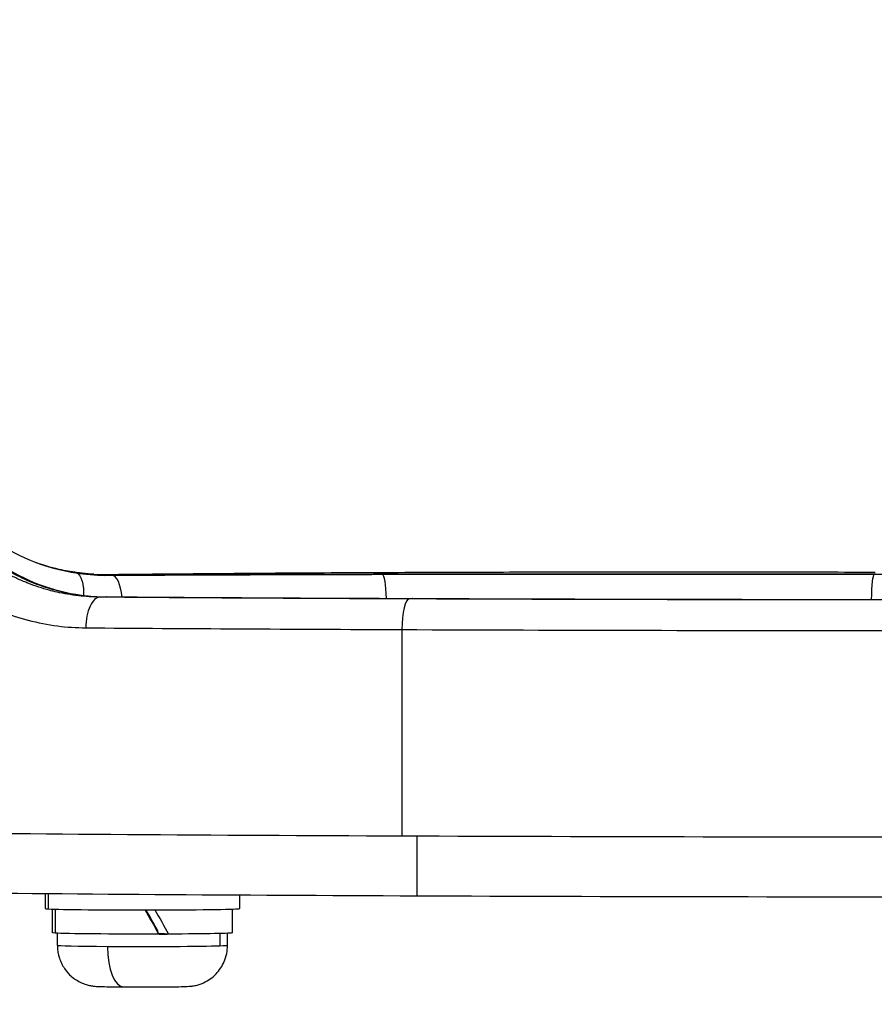
# Model space of a CAD drawing. Units: millimetres. Extents: x 1264 to 6530, y -797 to 998.
# Drawn here: x 6197 to 6268, y -491 to -410 of the extents above; entities that cross this region are included whole.
import ezdxf

# ---------------------------------------------------------------- set-up
doc = ezdxf.new("R2010")
doc.units = ezdxf.units.MM
doc.header["$MEASUREMENT"] = 0
doc.styles.get("Standard").update_dxf_attribs({"font": 'arial.ttf'})
doc.dimstyles.get("Standard").update_dxf_attribs({"dimtxt": 0.18, "dimasz": 0.18, "dimexe": 0.18, "dimexo": 0.0625, "dimgap": 0.09, "dimtad": 0, "dimtih": 1, "dimtoh": 1, "dimdec": 4, "dimzin": 0, "dimdsep": 46, "dimtxsty": 'Standard', "dimcen": 0.09, "dimadec": 0, "dimazin": 0, "dimtfac": 1, "dimtdec": 4, "dimtofl": 0, "dimtmove": 0, "dimatfit": 3, "dimfxl": 1, "dimtolj": 1, "dimtzin": 0, "dimarcsym": 0})

# ---------------------------------------------------------------- blocks, each defined once
blk = doc.blocks.new('*D8')
at = {"color": 0, "lineweight": -2, "ltscale": 4, "transparency": 16777216}
for p, q in [((5299.475, 850.133), (5299.475, 880.313)), ((5349.475, 880.133), (6479.56, 880.133)), ((6529.56, 850.133), (6529.56, 880.313))]:
    blk.add_line(p, q, dxfattribs=at)
at = {"color": 0, "ltscale": 4, "transparency": 16777216}
for points in [[(5349.475, 888.466), (5349.475, 871.8), (5299.475, 880.133)], [(6479.56, 888.466), (6479.56, 871.8), (6529.56, 880.133)]]:
    blk.add_solid(points, dxfattribs=at)
at = {"layer": 'Defpoints', "color": 0, "ltscale": 4, "transparency": 16777216}
for p in [(6529.56, 880.133), (5299.475, -461.311, -0.714), (6529.56, -512.107, -0.714)]:
    blk.add_point(p, dxfattribs=at)
at = {"color": 0, "ltscale": 4, "transparency": 16777216, "insert": (5914.518, 945.979), "char_height": 80, "attachment_point": 5}
blk.add_mtext('\\A1;{\\fArial|b0|i0|c162|p34;125}', dxfattribs=at)

msp = doc.modelspace()

# ---------------------------------------------------------------- linework, layer by layer
at = {"ltscale": 4, "extrusion": (0, 1, -2.22045e-16)}
for p, q in [((6205.02136, -455.5117, -0.71415), (6204.51371, -455.49906, -0.71415)), ((6204.01845, -457.28631, -0.71415), (6204.5188, -457.27385, -0.71415)), ((6228.86341, -459.96322, -0.71415), (6228.86341, -476.96147, -0.71415)), ((6230.11338, -481.8918, -0.71415), (6230.11338, -476.96609, -0.71415)), ((6199.50738, -481.70634, -0.71415), (6199.50738, -482.91488, -0.71415)), ((6199.76991, -482.94411, -0.71415), (6199.76991, -481.70861, -0.71415)), ((6215.50738, -481.82186, -0.71415), (6215.50738, -482.91488, -0.71415)), ((6200.10738, -484.91468, -0.71415), (6200.10738, -482.9586, -0.71415)), ((6200.31907, -482.96538, -0.71415), (6200.31907, -484.93995, -0.71415)), ((6214.90738, -484.91468, -0.71415), (6214.90738, -482.9586, -0.71415)), ((6200.50738, -485.96457, -0.71415), (6200.50738, -484.94919, -0.71415)), ((6209.65069, -485.01653, -0.71415), (6209.00802, -484.97873, -0.71415)), ((6213.8838, -484.96868, -0.71415), (6213.8838, -486.0061, -0.71415)), ((6214.50738, -485.96457, -0.71415), (6214.50738, -484.94919, -0.71415))]:
    msp.add_line(p, q, dxfattribs=at)
at = {"ltscale": 4, "extrusion": (0, -2.22045e-16, -1)}
for centre, major_axis, ratio, start_param, end_param in [((6227.0888, -457.76087, -0.71415), (-0.01072, 2.49998), 0.14390853, -0.35470238, 0), ((6227.10793, -457.91674, -0.71415), (-0.00522, 2.49999), 0.14376175, 0, 0.01453235), ((6251.19025, -457.80074, -0.71415), (167.49812, 0), 0.01438089, -1.71507296, -1.47117551), ((6267.75746, -457.91801, -0.71415), (0.00329, 2.50004), 0.09149007, -1.40251988, -0.01442524), ((6259.33369, -455.78198, -0.71415), (-118.33125, 0), 0.01438089, -1.31587203, -1.08438), ((6259.33369, -475.27996, -0.71415), (-120.83125, 0), 0.01438089, -1.31587203, -0.91628832), ((6207.50738, -485.96457, -0.71415), (-7, 0), 0.01438089, -1.14550235, 0), ((6207.50738, -485.96457, -0.71415), (-7, 0), 0.01438089, -2.71629868, -1.14550235)]:
    msp.add_ellipse(centre, major_axis=major_axis, ratio=ratio, start_param=start_param, end_param=end_param, dxfattribs=at)
at = {"ltscale": 4, "extrusion": (-2.6963e-33, -2.22045e-16, -1)}
msp.add_ellipse((6204.4957, -457.92918, -0.71415), major_axis=(-0.02695, 2.49985), ratio=0.34339829, start_param=-0.23250232, end_param=0, dxfattribs=at)
at = {"ltscale": 4, "extrusion": (7.70372e-34, -2.22045e-16, -1)}
msp.add_ellipse((6204.51371, -457.9988, -0.71415), major_axis=(-0.01314, 2.49997), ratio=0.34332748, start_param=0, end_param=0.01531219, dxfattribs=at)
at = {"ltscale": 4, "extrusion": (8.75812e-47, -2.22045e-16, -1)}
for centre, major_axis, start_param, end_param in [((6243.3842, -457.02807, -0.71415), (113.20525, 0), -1.92129157, -1.71507296), ((6277.71509, -474.26558, -0.71415), (-193.72354, 0), -1.57673307, -1.31587203), ((6207.50738, -484.91468, -0.71415), (-7.4, 0), -1.75648224, -0.23976633), ((6207.50738, -485.96457, -0.71415), (7, 0), 0, 0.42529398)]:
    msp.add_ellipse(centre, major_axis=major_axis, ratio=0.01438089, start_param=start_param, end_param=end_param, dxfattribs=at)
at = {"ltscale": 4}
for centre, major_axis, ratio, start_param, end_param in [((6243.3842, -457.02807, -0.71415), (-112.20525, 0), 0.01438089, -1.42651969, -1.22185963), ((6205.02136, -458.01144, -0.71415), (-0.01308, 2.49997), 0.34186342, -1.27707282, -0.01530349), ((6251.19025, -457.80074, -0.71415), (-166.49812, 0), 0.01438089, -1.6704651, -1.42651969), ((6227.25171, -457.93097, -0.71415), (-0.00522, 2.49999), 0.14376175, -1.35959643, -0.01453235), ((6257.33768, -457.20654, -0.71415), (-124.78875, 0), 0.01438089, -1.6684207, -1.65439292), ((6204.01845, -459.78605, -0.71415), (0.01901, 2.49993), 0.46741254, 0.01626796, 1.58706429), ((6204.5188, -459.77359, -0.71415), (0.019, 2.49993), 0.46713227, 0, 0.01626524), ((6259.33369, -455.78198, -0.71415), (117.33125, 0), 0.01438089, -2.05689561, -1.82572063), ((6229.49384, -459.92843, -0.71415), (0.00937, 2.49998), 0.25214608, 0.01486161, 1.58565793), ((6229.74601, -459.91452, -0.71415), (0.00937, 2.49998), 0.25214608, 0, 0.01486161), ((6277.71509, -454.7676, -0.71415), (190.22354, 0), 0.01438089, -1.82572063, -1.61399225), ((6259.33369, -458.28172, -0.71415), (120.83125, 0), 0.01438089, -2.05721266, -1.82572063), ((6277.71509, -457.26734, -0.71415), (193.72354, 0), 0.01438089, -1.82572063, -1.61376622), ((6207.50738, -482.91488, -0.71415), (-8, 0), 0.01438089, 0, 0.2568968), ((6207.50738, -482.91488, -0.71415), (-8, 0), 0.01438089, 0.2568968, 3.14159265), ((6207.50738, -485.60742, -0.71415), (7.28778, -12.77), 0.1005347, 1.55948295, 1.71638547), ((6207.50738, -484.22193, -0.71415), (4.18555, -7.33412), 0.1005347, 1.43347597, 1.67647641), ((6207.50738, -484.91468, -0.71415), (4.7, 0), 0.01438089, -1.28089742, -1.24582054), ((6207.50738, -484.91468, -0.71415), (7, 0), 0.01438089, -1.37485004, -1.273856), ((6206.00143, -486.01238, -0.71415), (-0.02182, -3.34993), 0.41254592, -1.55500875, 0)]:
    msp.add_ellipse(centre, major_axis=major_axis, ratio=ratio, start_param=start_param, end_param=end_param, dxfattribs=at)
at = {"ltscale": 4, "extrusion": (-8.75812e-47, -2.22045e-16, -1)}
for centre, major_axis, start_param, end_param in [((6277.71509, -454.7676, -0.71415), (-191.22354, 0), -1.52782643, -1.31587203), ((6207.50738, -484.21475, -0.71415), (-4, 0), -1.82429381, -1.80728756)]:
    msp.add_ellipse(centre, major_axis=major_axis, ratio=0.01438089, start_param=start_param, end_param=end_param, dxfattribs=at)
at = {"ltscale": 4, "extrusion": (4.37906e-47, -2.22045e-16, -1)}
msp.add_ellipse((6259.3228, -480.27987, -0.71415), major_axis=(-115.83125, 0), ratio=0.01438089, start_param=-1.31587203, end_param=-0.91756552, dxfattribs=at)
at = {"ltscale": 4, "extrusion": (-2.62743e-46, -2.22045e-16, -1)}
msp.add_ellipse((6277.7042, -479.2655, -0.71415), major_axis=(-188.72354, 0), ratio=0.01438089, start_param=-1.57720943, end_param=-1.31587203, dxfattribs=at)
at = {"ltscale": 4, "extrusion": (-1.2326e-32, -2.22045e-16, -1)}
msp.add_ellipse((6207.50738, -484.22193, -0.71415), major_axis=(7.28778, -12.77), ratio=0.1005347, start_param=-1.60688392, end_param=-1.45132212, dxfattribs=at)
at = {"ltscale": 4, "extrusion": (-4.37906e-47, -2.22045e-16, -1)}
for major_axis, start_param, end_param in [((-7.4, 0), -0.23976633, 0), ((7.4, 0), 0, 1.27694959)]:
    msp.add_ellipse((6207.50738, -484.91468, -0.71415), major_axis=major_axis, ratio=0.01438089, start_param=start_param, end_param=end_param, dxfattribs=at)
at = {"ltscale": 4}
for points, knots in [([(6190.6849, -447.83785, -0.71415), (6191.3743, -448.89157, -0.71415), (6192.15346, -449.86001, -0.71415), (6193.87202, -451.58733, -0.71415), (6194.82014, -452.35206, -0.71415), (6196.855, -453.64123, -0.71415), (6197.95107, -454.17092, -0.71415), (6200.03756, -454.89739, -0.71415), (6201.01546, -455.1405, -0.71415), (6202.0193, -455.29683, -0.71415)], [0, 0, 0, 0, 4.23526878, 4.23526878, 8.4997805, 8.4997805, 12.75923094, 12.75923094, 16.20980148, 16.20980148, 16.20980148, 16.20980148]), ([(6204.01845, -457.28631, -0.71415), (6203.71746, -457.28405, -0.71415), (6203.41852, -457.27392, -0.71415), (6202.82184, -457.23806, -0.71415), (6202.52415, -457.21219, -0.71415), (6201.93197, -457.14485, -0.71415), (6201.6375, -457.10333, -0.71415), (6201.05225, -457.00474, -0.71415), (6200.76148, -456.94766, -0.71415), (6200.25177, -456.83321, -0.71415), (6200.032, -456.77906, -0.71415), (6199.53195, -456.64477, -0.71415), (6199.25244, -456.56163, -0.71415), (6198.69934, -456.38077, -0.71415), (6198.42572, -456.28316, -0.71415), (6198.03978, -456.13366, -0.71415), (6197.92591, -456.08806, -0.71415), (6197.52686, -455.92303, -0.71415), (6197.24575, -455.79727, -0.71415), (6196.68939, -455.52945, -0.71415), (6196.41424, -455.38722, -0.71415), (6196.0665, -455.19497, -0.71415), (6195.98991, -455.15182, -0.71415), (6195.65759, -454.96113, -0.71415), (6195.40543, -454.80738, -0.71415), (6194.90863, -454.48621, -0.71415), (6194.664, -454.31879, -0.71415), (6194.18284, -453.97074, -0.71415), (6193.94631, -453.79014, -0.71415), (6193.4823, -453.41661, -0.71415), (6193.25478, -453.22376, -0.71415), (6192.85603, -452.86807, -0.71415), (6192.68336, -452.70788, -0.71415), (6192.28993, -452.32831, -0.71415), (6192.07216, -452.10725, -0.71415), (6191.64585, -451.65241, -0.71415), (6191.43736, -451.41856, -0.71415), (6191.03057, -450.93921, -0.71415), (6190.83229, -450.69371, -0.71415), (6190.44648, -450.19194, -0.71415), (6190.25892, -449.93571, -0.71415), (6189.95114, -449.49394, -0.71415), (6189.82827, -449.31147, -0.71415), (6189.70775, -449.12625, -0.71415)], [0, 0, 0, 0, 0.0010044529, 0.0010044529, 0.0020185256, 0.0020185256, 0.0030355552, 0.0030355552, 0.0040537336, 0.0040537336, 0.0048326903, 0.0048326903, 0.0058354989, 0.0058354989, 0.0068307481, 0.0068307481, 0.0072490355, 0.0072490355, 0.0083009151, 0.0083009151, 0.0093634698, 0.0093634698, 0.0096653806, 0.0096653806, 0.0106794574, 0.0106794574, 0.0116942171, 0.0116942171, 0.0127067283, 0.0127067283, 0.0137122838, 0.0137122838, 0.0144980709, 0.0144980709, 0.0155264854, 0.0155264854, 0.016560068, 0.016560068, 0.0175937845, 0.0175937845, 0.0186240151, 0.0186240151, 0.0193307612, 0.0193307612, 0.0193307612, 0.0193307612]), ([(6190.2116, -449.1137, -0.71415), (6190.38178, -449.37546, -0.71415), (6190.55644, -449.63136, -0.71415), (6190.91629, -450.13401, -0.71415), (6191.10158, -450.38066, -0.71415), (6191.48171, -450.86306, -0.71415), (6191.67659, -451.09879, -0.71415), (6192.07571, -451.55896, -0.71415), (6192.27997, -451.78339, -0.71415), (6192.65462, -452.17552, -0.71415), (6192.82328, -452.34535, -0.71415), (6193.20793, -452.7178, -0.71415), (6193.42552, -452.91844, -0.71415), (6193.86842, -453.30691, -0.71415), (6194.09366, -453.49483, -0.71415), (6194.42402, -453.75658, -0.71415), (6194.52527, -453.83501, -0.71415), (6194.94049, -454.14929, -0.71415), (6195.25967, -454.37407, -0.71415), (6195.85337, -454.76243, -0.71415), (6196.12615, -454.92988, -0.71415), (6196.6588, -455.2362, -0.71415), (6196.91839, -455.37638, -0.71415), (6197.44404, -455.64228, -0.71415), (6197.7101, -455.76801, -0.71415), (6198.24811, -456.00467, -0.71415), (6198.52004, -456.11565, -0.71415), (6199.06855, -456.32233, -0.71415), (6199.34509, -456.41813, -0.71415), (6199.84252, -456.57549, -0.71415), (6200.06208, -456.63992, -0.71415), (6200.56224, -456.77526, -0.71415), (6200.84303, -456.84331, -0.71415), (6201.40838, -456.96459, -0.71415), (6201.69293, -457.01782, -0.71415), (6202.11017, -457.08459, -0.71415), (6202.24178, -457.10403, -0.71415), (6202.66972, -457.16201, -0.71415), (6202.9674, -457.19423, -0.71415), (6203.56506, -457.24277, -0.71415), (6203.86502, -457.25914, -0.71415), (6204.28376, -457.27088, -0.71415), (6204.40116, -457.27297, -0.71415), (6204.5188, -457.27385, -0.71415)], [0, 0, 0, 0, 0.0009990043, 0.0009990043, 0.0020073926, 0.0020073926, 0.0030186366, 0.0030186366, 0.0040309347, 0.0040309347, 0.0048339593, 0.0048339593, 0.0058304947, 0.0058304947, 0.006819486, 0.006819486, 0.0072509389, 0.0072509389, 0.0085728967, 0.0085728967, 0.0096679186, 0.0096679186, 0.010684176, 0.010684176, 0.0117004115, 0.0117004115, 0.0127140013, 0.0127140013, 0.0137200474, 0.0137200474, 0.0145018779, 0.0145018779, 0.0154844057, 0.0154844057, 0.0164673814, 0.0164673814, 0.0169188575, 0.0169188575, 0.0179326835, 0.0179326835, 0.0189432707, 0.0189432707, 0.0193358372, 0.0193358372, 0.0193358372, 0.0193358372]), ([(6190.62948, -449.31596, -0.71415), (6191.33418, -450.3901, -0.71415), (6192.12525, -451.38055, -0.71415), (6193.85198, -453.14955, -0.71415), (6194.795, -453.93523, -0.71415), (6196.802, -455.26973, -0.71415), (6197.87567, -455.82351, -0.71415), (6200.10997, -456.66957, -0.71415), (6201.28145, -456.96635, -0.71415), (6203.1557, -457.21964, -0.71415), (6203.8443, -457.26839, -0.71415), (6204.5378, -457.27366, -0.71415)], [0, 0, 0, 0, 4.22671888, 4.22671888, 8.47870403, 8.47870403, 12.76373036, 12.76373036, 17.05640754, 17.05640754, 19.49085507, 19.49085507, 19.49085507, 19.49085507]), ([(6186.529, -450.72855, -0.71415), (6187.2672, -451.82991, -0.71415), (6188.07992, -452.8433, -0.71415), (6188.96852, -453.76836, -0.71415), (6189.22098, -454.03118, -0.71415), (6189.47949, -454.2868, -0.71415), (6189.7443, -454.53541, -0.71415), (6189.75075, -454.54146, -0.71415), (6189.7572, -454.54751, -0.71415), (6189.76365, -454.55355, -0.71415), (6190.32004, -455.07456, -0.71415), (6190.89625, -455.55731, -0.71415), (6191.49257, -456.00257, -0.71415), (6192.08776, -456.44699, -0.71415), (6192.70298, -456.85405, -0.71415), (6193.33845, -457.22451, -0.71415), (6193.43549, -457.28108, -0.71415), (6193.53301, -457.3368, -0.71415), (6193.63099, -457.39166, -0.71415), (6193.64006, -457.39674, -0.71415), (6193.64913, -457.40181, -0.71415), (6193.65821, -457.40687, -0.71415), (6194.31575, -457.77365, -0.71415), (6194.99528, -458.10204, -0.71415), (6195.69653, -458.39012, -0.71415), (6195.72958, -458.4037, -0.71415), (6195.76267, -458.41719, -0.71415), (6195.79583, -458.43059, -0.71415), (6195.80427, -458.434, -0.71415), (6195.81272, -458.43741, -0.71415), (6195.82117, -458.44081, -0.71415), (6196.56042, -458.73839, -0.71415), (6197.31124, -458.98649, -0.71415), (6198.07362, -459.18695, -0.71415), (6198.08, -459.18863, -0.71415), (6198.08638, -459.19031, -0.71415), (6198.09276, -459.19198, -0.71415), (6198.89023, -459.40079, -0.71415), (6199.70027, -459.55799, -0.71415), (6200.52332, -459.66269, -0.71415), (6201.28749, -459.7599, -0.71415), (6202.06287, -459.81185, -0.71415), (6202.8498, -459.81784, -0.71415)], [0, 0, 0, 0, 0.0042709408, 0.0042709408, 0.0042709408, 0.0054843636, 0.0054843636, 0.0054843636, 0.0055139048, 0.0055139048, 0.0055139048, 0.0080611627, 0.0080611627, 0.0080611627, 0.0106036318, 0.0106036318, 0.0106036318, 0.0109918801, 0.0109918801, 0.0109918801, 0.0110278097, 0.0110278097, 0.0110278097, 0.0136308233, 0.0136308233, 0.0136308233, 0.0137535118, 0.0137535118, 0.0137535118, 0.0137847621, 0.0137847621, 0.0137847621, 0.0165188363, 0.0165188363, 0.0165188363, 0.0165417145, 0.0165417145, 0.0165417145, 0.0194009352, 0.0194009352, 0.0194009352, 0.0220556194, 0.0220556194, 0.0220556194, 0.0220556194]), ([(6198.62503, -454.39701, -0.71415), (6198.77546, -454.45314, -0.71415), (6198.92685, -454.50705, -0.71415), (6200.00997, -454.87445, -0.71415), (6200.98478, -455.10896, -0.71415), (6201.98558, -455.25766, -0.71415)], [12.20827384, 12.20827384, 12.20827384, 12.20827384, 12.77172585, 12.77172585, 16.2127387, 16.2127387, 16.2127387, 16.2127387]), ([(6201.93751, -455.25349, -0.71415), (6201.68877, -455.21672, -0.71415), (6201.44149, -455.17485, -0.71415), (6200.95069, -455.08101, -0.71415), (6200.70716, -455.02904, -0.71415), (6200.35201, -454.94525, -0.71415), (6200.23862, -454.91727, -0.71415), (6200.08199, -454.87693, -0.71415), (6200.03829, -454.86549, -0.71415), (6199.99468, -454.85389, -0.71415)], [0, 0, 0, 0, 0.00082795976, 0.00082795976, 0.00165598909, 0.00165598909, 0.00204694773, 0.00204694773, 0.00219867886, 0.00219867886, 0.00219867886, 0.00219867886]), ([(6203.50699, -455.41639, -0.71415), (6203.35083, -455.40644, -0.71415), (6203.19494, -455.39468, -0.71415), (6202.71621, -455.35285, -0.71415), (6202.39428, -455.31675, -0.71415), (6202.02818, -455.26644, -0.71415), (6201.98283, -455.26004, -0.71415), (6201.93751, -455.25349, -0.71415)], [0.00158633775, 0.00158633775, 0.00158633775, 0.00158633775, 0.00208575281, 0.00208575281, 0.00312283797, 0.00312283797, 0.00326955305, 0.00326955305, 0.00326955305, 0.00326955305]), ([(6204.46875, -455.42932, -0.71415), (6205.9315, -455.41355, -0.71415), (6207.40527, -455.39867, -0.71415), (6210.37233, -455.37072, -0.71415), (6211.86562, -455.35764, -0.71415), (6214.86918, -455.33331, -0.71415), (6216.37946, -455.32206, -0.71415), (6219.41444, -455.3014, -0.71415), (6220.93914, -455.292, -0.71415), (6224.00039, -455.27505, -0.71415), (6225.53693, -455.2675, -0.71415), (6227.07808, -455.26089, -0.71415)], [1.220301082, 1.220301082, 1.220301082, 1.220301082, 1.261544804, 1.261544804, 1.302788526, 1.302788526, 1.344032248, 1.344032248, 1.385275971, 1.385275971, 1.426519693, 1.426519693, 1.426519693, 1.426519693]), ([(6227.07808, -455.26089, -0.71415), (6229.77438, -455.24933, -0.71415), (6232.48024, -455.23971, -0.71415), (6237.90464, -455.22436, -0.71415), (6240.62318, -455.21864, -0.71415), (6246.0665, -455.21111, -0.71415), (6248.79126, -455.2093, -0.71415), (6254.24055, -455.2096, -0.71415), (6256.96508, -455.21171, -0.71415), (6262.4074, -455.21984, -0.71415), (6265.1252, -455.22586, -0.71415), (6267.83641, -455.23383, -0.71415)], [1.426519693, 1.426519693, 1.426519693, 1.426519693, 1.475298479, 1.475298479, 1.524077265, 1.524077265, 1.572856051, 1.572856051, 1.621634838, 1.621634838, 1.670413624, 1.670413624, 1.670413624, 1.670413624]), ([(6202.68613, -457.15479, -0.71415), (6202.68628, -457.14902, -0.71415), (6202.68642, -457.14326, -0.71415), (6202.68655, -457.1375, -0.71415), (6202.6878, -457.08267, -0.71415), (6202.68823, -457.0282, -0.71415), (6202.68782, -456.9744, -0.71415), (6202.68746, -456.927, -0.71415), (6202.68646, -456.88011, -0.71415), (6202.68483, -456.83391, -0.71415), (6202.68269, -456.77343, -0.71415), (6202.67947, -456.71417, -0.71415), (6202.67518, -456.65613, -0.71415), (6202.67088, -456.59791, -0.71415), (6202.66551, -456.54091, -0.71415), (6202.65907, -456.48514, -0.71415), (6202.65587, -456.4574, -0.71415), (6202.6524, -456.42996, -0.71415), (6202.64867, -456.40283, -0.71415), (6202.64249, -456.35802, -0.71415), (6202.63558, -456.31398, -0.71415), (6202.62795, -456.27096, -0.71415), (6202.62018, -456.22717, -0.71415), (6202.61167, -456.18443, -0.71415), (6202.60247, -456.14298, -0.71415), (6202.59326, -456.10154, -0.71415), (6202.58336, -456.06137, -0.71415), (6202.57284, -456.02269, -0.71415), (6202.55873, -455.97083, -0.71415), (6202.54336, -455.92115, -0.71415), (6202.52681, -455.87391, -0.71415), (6202.51034, -455.82691, -0.71415), (6202.49269, -455.78233, -0.71415), (6202.47396, -455.7404, -0.71415), (6202.45526, -455.69858, -0.71415), (6202.43549, -455.65939, -0.71415), (6202.41472, -455.62302, -0.71415), (6202.39399, -455.58672, -0.71415), (6202.37228, -455.55322, -0.71415), (6202.34969, -455.52268, -0.71415), (6202.33895, -455.50815, -0.71415), (6202.32801, -455.4943, -0.71415), (6202.31689, -455.48111, -0.71415), (6202.29338, -455.45324, -0.71415), (6202.2689, -455.42823, -0.71415), (6202.24356, -455.40627, -0.71415), (6202.21867, -455.38469, -0.71415), (6202.19295, -455.36605, -0.71415), (6202.16652, -455.35047, -0.71415), (6202.15979, -455.34651, -0.71415), (6202.15301, -455.34274, -0.71415), (6202.14618, -455.33917, -0.71415), (6202.12502, -455.3281, -0.71415), (6202.10342, -455.31895, -0.71415), (6202.08148, -455.31177, -0.71415), (6202.06102, -455.30507, -0.71415), (6202.04026, -455.30009, -0.71415), (6202.0193, -455.29683, -0.71415)], [0.0006456954, 0.0006456954, 0.0006456954, 0.0006456954, 0.00066359893, 0.00066359893, 0.00066359893, 0.00083413216, 0.00083413216, 0.00083413216, 0.00098435268, 0.00098435268, 0.00098435268, 0.00118103259, 0.00118103259, 0.00118103259, 0.00137837344, 0.00137837344, 0.00137837344, 0.00147652903, 0.00147652903, 0.00147652903, 0.00163864573, 0.00163864573, 0.00163864573, 0.00180367555, 0.00180367555, 0.00180367555, 0.00196870537, 0.00196870537, 0.00196870537, 0.0021899512, 0.0021899512, 0.0021899512, 0.00241006509, 0.00241006509, 0.00241006509, 0.00262963032, 0.00262963032, 0.00262963032, 0.00284881236, 0.00284881236, 0.00284881236, 0.00295305805, 0.00295305805, 0.00295305805, 0.00317350617, 0.00317350617, 0.00317350617, 0.00339006888, 0.00339006888, 0.00339006888, 0.00344523439, 0.00344523439, 0.00344523439, 0.00361628473, 0.00361628473, 0.00361628473, 0.00377584207, 0.00377584207, 0.00377584207, 0.00377584207]), ([(6202.20082, -455.32338, -0.71415), (6202.29906, -455.33364, -0.71415), (6202.39741, -455.34317, -0.71415), (6202.74728, -455.37441, -0.71415), (6202.9994, -455.39208, -0.71415), (6203.25223, -455.40499, -0.71415)], [0.00072222518, 0.00072222518, 0.00072222518, 0.00072222518, 0.0010384949, 0.0010384949, 0.00184601384, 0.00184601384, 0.00184601384, 0.00184601384]), ([(6227.10271, -455.41674, -0.71415), (6225.56204, -455.41996, -0.71415), (6224.02598, -455.42364, -0.71415), (6220.9657, -455.4319, -0.71415), (6219.44148, -455.43648, -0.71415), (6216.40745, -455.44655, -0.71415), (6214.89765, -455.45203, -0.71415), (6211.89504, -455.46389, -0.71415), (6210.40223, -455.47026, -0.71415), (6207.43613, -455.48389, -0.71415), (6205.96284, -455.49114, -0.71415), (6204.50056, -455.49883, -0.71415)], [4.856665614, 4.856665614, 4.856665614, 4.856665614, 4.897909337, 4.897909337, 4.939153059, 4.939153059, 4.980396781, 4.980396781, 5.021640503, 5.021640503, 5.062884225, 5.062884225, 5.062884225, 5.062884225]), ([(6267.85226, -455.40365, -0.71415), (6265.1417, -455.39976, -0.71415), (6262.42454, -455.39681, -0.71415), (6256.98347, -455.39283, -0.71415), (6254.25955, -455.39179, -0.71415), (6248.81145, -455.39163, -0.71415), (6246.08726, -455.39251, -0.71415), (6240.64509, -455.39617, -0.71415), (6237.92711, -455.39895, -0.71415), (6232.5038, -455.40642, -0.71415), (6229.79848, -455.41111, -0.71415), (6227.10271, -455.41674, -0.71415)], [4.612769908, 4.612769908, 4.612769908, 4.612769908, 4.661549026, 4.661549026, 4.710328173, 4.710328173, 4.75910732, 4.75910732, 4.807886467, 4.807886467, 4.856665614, 4.856665614, 4.856665614, 4.856665614]), ([(6204.5378, -457.27366, -0.71415), (6206.13589, -457.28581, -0.71415), (6207.75354, -457.29742, -0.71415), (6211.02446, -457.31956, -0.71415), (6212.67774, -457.33008, -0.71415), (6216.0164, -457.35002, -0.71415), (6217.70178, -457.35944, -0.71415), (6221.10103, -457.37714, -0.71415), (6222.81489, -457.38542, -0.71415), (6226.26745, -457.40084, -0.71415), (6228.00614, -457.40798, -0.71415), (6229.75538, -457.41454, -0.71415)], [1.084697046, 1.084697046, 1.084697046, 1.084697046, 1.130932042, 1.130932042, 1.177167038, 1.177167038, 1.223402034, 1.223402034, 1.26963703, 1.26963703, 1.315872026, 1.315872026, 1.315872026, 1.315872026]), ([(6229.75538, -457.41454, -0.71415), (6232.35311, -457.42427, -0.71415), (6234.96519, -457.43321, -0.71415), (6240.21334, -457.4495, -0.71415), (6242.84942, -457.45685, -0.71415), (6248.14085, -457.46993, -0.71415), (6250.7962, -457.47567, -0.71415), (6256.12141, -457.48551, -0.71415), (6258.79127, -457.48963, -0.71415), (6264.1407, -457.49622, -0.71415), (6266.82028, -457.49871, -0.71415), (6269.50232, -457.50037, -0.71415)], [1.315872026, 1.315872026, 1.315872026, 1.315872026, 1.358217701, 1.358217701, 1.400563376, 1.400563376, 1.442909051, 1.442909051, 1.485254726, 1.485254726, 1.527600401, 1.527600401, 1.527600401, 1.527600401]), ([(6200.50738, -485.96457, -0.71415), (6200.50738, -486.32202, -0.71415), (6200.56799, -486.67709, -0.71415), (6200.77579, -487.32637, -0.71415), (6200.92669, -487.61012, -0.71415), (6201.27767, -488.13175, -0.71415), (6201.47613, -488.33209, -0.71415), (6201.91409, -488.71705, -0.71415), (6202.11823, -488.83417, -0.71415), (6202.5853, -489.08393, -0.71415), (6202.75185, -489.13083, -0.71415), (6203.11167, -489.24097, -0.71415), (6203.21396, -489.25518, -0.71415), (6203.38147, -489.28419, -0.71415), (6203.43564, -489.29108, -0.71415), (6203.54015, -489.30372, -0.71415), (6203.58214, -489.30761, -0.71415), (6203.69477, -489.31733, -0.71415), (6203.74814, -489.32043, -0.71415), (6203.97544, -489.33265, -0.71415), (6204.14602, -489.33732, -0.71415), (6204.6359, -489.34818, -0.71415), (6204.96154, -489.35305, -0.71415), (6205.66949, -489.36041, -0.71415), (6206.04127, -489.36305, -0.71415), (6206.81648, -489.36644, -0.71415), (6207.21907, -489.36721, -0.71415), (6208.01933, -489.36686, -0.71415), (6208.41683, -489.36574, -0.71415), (6209.1703, -489.36173, -0.71415), (6209.52583, -489.35883, -0.71415), (6210.16612, -489.35138, -0.71415), (6210.44833, -489.34683, -0.71415), (6210.9448, -489.33539, -0.71415), (6211.09292, -489.33457, -0.71415), (6211.40373, -489.31032, -0.71415), (6211.45532, -489.30621, -0.71415), (6211.60047, -489.28838, -0.71415), (6211.67164, -489.2803, -0.71415), (6211.92351, -489.22927, -0.71415), (6212.05248, -489.21777, -0.71415), (6212.56363, -489.01009, -0.71415), (6212.75508, -488.93136, -0.71415), (6213.19654, -488.62884, -0.71415), (6213.37051, -488.49625, -0.71415), (6213.6939, -488.16044, -0.71415), (6213.82764, -488.00205, -0.71415), (6214.15539, -487.50168, -0.71415), (6214.34831, -487.09691, -0.71415), (6214.48494, -486.40625, -0.71415), (6214.50738, -486.18553, -0.71415), (6214.50738, -485.96457, -0.71415)], [0.42529398, 0.42529398, 0.42529398, 0.42529398, 0.42989643, 0.42989643, 0.43497, 0.43497, 0.44165333, 0.44165333, 0.45218056, 0.45218056, 0.47224066, 0.47224066, 0.50812288, 0.50812288, 0.54367495, 0.54367495, 0.59040184, 0.59040184, 0.68662901, 0.68662901, 1.00078828, 1.00078828, 1.3704846, 1.3704846, 1.70126337, 1.70126337, 2.02649767, 2.02649767, 2.35073024, 2.35073024, 2.67648071, 2.67648071, 3.00924246, 3.00924246, 3.38456962, 3.38456962, 3.45031638, 3.45031638, 3.49602783, 3.49602783, 3.53150606, 3.53150606, 3.5459042, 3.5459042, 3.55303851, 3.55303851, 3.55746707, 3.55746707, 3.56404167, 3.56404167, 3.56688663, 3.56688663, 3.56688663, 3.56688663])]:
    msp.add_open_spline(points, degree=3, knots=knots, dxfattribs=at)
for points in [[(6201.98432, -455.25748, -0.71415), (6201.96879, -455.25522, -0.71415), (6201.95318, -455.2539, -0.71415), (6201.93751, -455.25349, -0.71415)], [(6201.98431, -455.25748, -0.71415), (6202.46903, -455.3279, -0.71415), (6202.95857, -455.37974, -0.71415), (6203.45116, -455.41276, -0.71415)], [(6202.0193, -455.29683, -0.71415), (6202.80617, -455.41583, -0.71415), (6203.60606, -455.48559, -0.71415), (6204.41118, -455.50563, -0.71415)], [(6203.25223, -455.40506, -0.71415), (6203.65588, -455.42567, -0.71415), (6204.06174, -455.43371, -0.71415), (6204.46875, -455.42932, -0.71415)], [(6204.15762, -455.49768, -0.71415), (6204.27183, -455.49905, -0.71415), (6204.38615, -455.49943, -0.71415), (6204.50056, -455.49883, -0.71415)], [(6204.1592, -455.49774, -0.71415), (6204.27722, -455.4992, -0.71415), (6204.39538, -455.49964, -0.71415), (6204.51371, -455.49906, -0.71415)], [(6205.02136, -455.5117, -0.71415), (6204.8175, -455.5127, -0.71415), (6204.61411, -455.51067, -0.71415), (6204.41118, -455.5056, -0.71415)]]:
    msp.add_open_spline(points, degree=3, dxfattribs=at)

# ---------------------------------------------------------------- dimensions: what is measured, and where the dimension line sits
dim = msp.add_linear_dim(base=(6529.56039, 880.13293), p1=(5299.47549, -461.31072, -0.71415), p2=(6529.56039, -512.10677, -0.71415), text='{\\fArial|b0|i0|c162|p34;125}', dimstyle='Standard', override={"dimtxt": 80, "dimasz": 50, "dimgap": 25, "dimtad": 2, "dimtih": 0, "dimtoh": 0, "dimfxl": 30, "dimfxlon": 1}, dxfattribs=at)
dim.commit()
dim.dimension.update_dxf_attribs({"geometry": '*D8', "text_midpoint": (5914.51794, 945.97877)})

doc.saveas('drawing.dxf')
